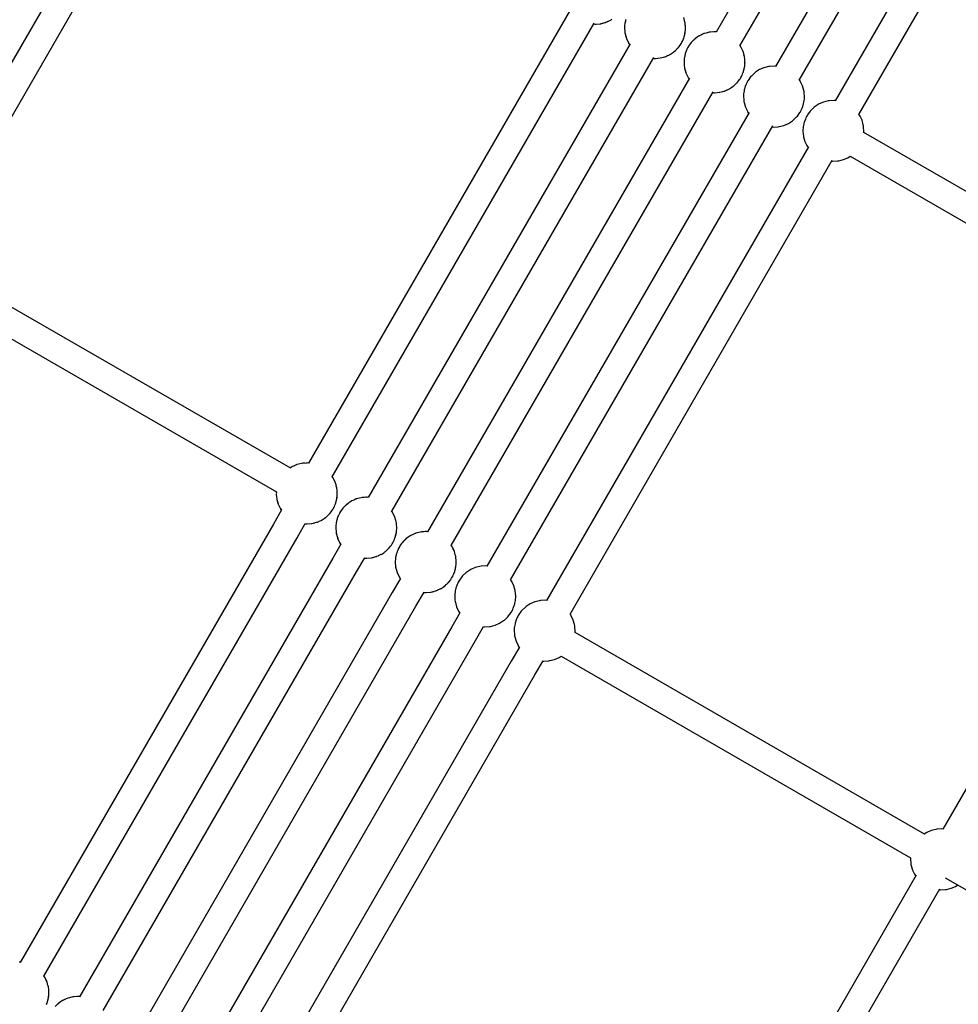
# Model space of a CAD drawing. Units: millimetres. Extents: x -14358 to 23350, y -22444 to 11221.
# Drawn here: x -3854 to -3238, y -12198 to -11552 of the extents above; entities that cross this region are included whole.
import ezdxf

# ---------------------------------------------------------------- set-up
doc = ezdxf.new("R2010")
doc.units = ezdxf.units.MM
doc.layers.add('PV-4EF237', color=7, linetype='Continuous')
doc.layers.add('STREFA', color=1, linetype='Continuous', lineweight=18)
doc.dimstyles.new('Kopia Kopia ISO-25 moduły', dxfattribs={"dimtxt": 300, "dimasz": 210, "dimexe": 1.25, "dimexo": 0.625, "dimgap": 80, "dimtad": 1, "dimdec": 3, "dimlfac": 0.001, "dimtxsty": 'Standard', "dimblk": 'OBLIQUE', "dimcen": 2.5, "dimse1": 1, "dimse2": 1, "dimadec": 0, "dimazin": 0, "dimtfac": 1, "dimtmove": 0, "dimatfit": 3, "dimfxl": 1, "dimarcsym": 0})

# ---------------------------------------------------------------- blocks, each defined once
blk = doc.blocks.new('*U1')
at = {"layer": 'PV-4EF237'}
for p, q in [((34265.65, 7372.24), (33968.36, 7200.6)), ((33977.34, 7185.09), (34274.6, 7356.71)), ((34728.72, 7189.26), (34491.18, 7052.11)), ((34728.72, 7189.26), (34491.18, 7052.11)), ((34500.14, 7036.59), (34737.68, 7173.74)), ((34500.14, 7036.59), (34737.68, 7173.74)), ((34106.45, 6944.18), (33974.26, 7173.15)), ((33958.71, 7164.08), (34090.87, 6935.17)), ((34751.22, 7150.29), (34513.68, 7013.14)), ((34522.63, 6997.62), (34760.18, 7134.76)), ((34415.99, 7112.63), (34118.54, 6940.9)), ((34415.99, 7112.63), (34118.54, 6940.9)), ((34773.72, 7111.32), (34536.18, 6974.17)), ((34127.5, 6925.37), (34424.95, 7097.11)), ((34127.5, 6925.37), (34424.95, 7097.11)), ((34424.41, 7096.8), (34424.94, 7096.42)), ((34424.43, 7096.81), (34425, 7096.4)), ((34424.94, 7096.42), (34425.17, 7096.3)), ((34425, 7096.4), (34425.67, 7096.01)), ((34425.67, 7096.01), (34428.44, 7094.7)), ((34428.39, 7094.78), (34428.55, 7094.72)), ((34428.44, 7094.7), (34431.4, 7093.91)), ((34428.55, 7094.72), (34430.31, 7094.21)), ((34430.6, 7094.12), (34431.58, 7093.84)), ((34431.4, 7093.91), (34432.07, 7093.74)), ((34431.58, 7093.84), (34431.78, 7093.81)), ((34432.07, 7093.74), (34432.95, 7093.67)), ((34432.95, 7093.67), (34433.36, 7093.64)), ((34433.17, 7093.66), (34434.71, 7093.48)), ((34434.71, 7093.48), (34435.11, 7093.51)), ((34435.08, 7093.51), (34435.53, 7093.48)), ((34435.53, 7093.48), (34436.26, 7093.49)), ((34545.13, 6958.65), (34782.68, 7095.79)), ((34440.23, 7083.92), (34439.61, 7082.5)), ((34440.46, 7084.26), (34440.23, 7083.92)), ((34440.64, 7084.63), (34440.44, 7084.22)), ((34441.01, 7085.26), (34440.64, 7084.63)), ((34441.49, 7085.95), (34441.01, 7085.26)), ((34442.06, 7086.68), (34441.49, 7085.95)), ((34442.38, 7087.14), (34442.04, 7086.64)), ((34443.15, 7087.94), (34442.38, 7087.14)), ((34443.29, 7088.11), (34443.07, 7087.85)), ((34443.66, 7088.5), (34443.29, 7088.11)), ((34444.04, 7088.88), (34443.66, 7088.5)), ((34438.16, 7077.88), (34437.91, 7074.83)), ((34438.94, 7080.84), (34438.16, 7077.88)), ((34438.22, 7077.96), (34438.2, 7077.8)), ((34438.66, 7079.74), (34438.22, 7077.96)), ((34438.97, 7081.03), (34438.73, 7080.04)), ((34439.14, 7081.5), (34438.94, 7080.84)), ((34439.05, 7081.21), (34438.97, 7081.03)), ((34439.51, 7082.31), (34439.14, 7081.5)), ((34439.69, 7082.68), (34439.51, 7082.31)), ((34438.49, 7073.66), (34141.04, 6901.92)), ((34438.49, 7073.66), (34141.04, 6901.92)), ((34437.9, 7074.25), (34437.89, 7073.99)), ((34437.89, 7073.99), (34437.95, 7073.35)), ((34437.91, 7074.83), (34437.9, 7074.06)), ((34437.9, 7074.06), (34437.97, 7073.36)), ((34477.01, 7068.96), (34477.58, 7071.11)), ((34474.24, 7063.04), (34474.72, 7063.74)), ((34474.72, 7063.74), (34475.1, 7064.37)), ((34475.01, 7064.32), (34475.5, 7065.07)), ((34475.1, 7064.37), (34475.28, 7064.74)), ((34475.5, 7065.07), (34476.04, 7066.32)), ((34475.78, 7065.77), (34476.22, 7066.69)), ((34476.22, 7066.69), (34476.6, 7067.49)), ((34476.6, 7067.49), (34476.68, 7067.78)), ((34476.68, 7067.78), (34476.76, 7067.96)), ((34476.76, 7067.96), (34477.01, 7069)), ((34150, 6886.4), (34447.45, 7058.13)), ((34150, 6886.4), (34447.45, 7058.13)), ((34446.91, 7057.82), (34447.44, 7057.45)), ((34446.93, 7057.83), (34447.5, 7057.43)), ((34447.44, 7057.45), (34447.67, 7057.33)), ((34447.5, 7057.43), (34448.17, 7057.04)), ((34467.24, 7056.83), (34467.91, 7057.21)), ((34467.8, 7057.14), (34467.82, 7057.15)), ((34467.82, 7057.15), (34467.87, 7057.18)), ((34467.91, 7057.21), (34468.44, 7057.57)), ((34467.93, 7057.22), (34468.48, 7057.55)), ((34468.44, 7057.57), (34468.75, 7057.79)), ((34468.48, 7057.55), (34469.2, 7058.04)), ((34469.2, 7058.04), (34469.96, 7058.63)), ((34469.96, 7058.63), (34470.3, 7058.91)), ((34470.05, 7058.7), (34470.72, 7059.18)), ((34470.72, 7059.18), (34471.27, 7059.68)), ((34471.27, 7059.68), (34473.36, 7061.85)), ((34471.63, 7060.06), (34471.69, 7060.11)), ((34471.69, 7060.11), (34472.08, 7060.49)), ((34472.08, 7060.49), (34472.44, 7060.88)), ((34472.44, 7060.88), (34472.59, 7061.05)), ((34472.74, 7061.22), (34473, 7061.54)), ((34473, 7061.54), (34473.66, 7062.3)), ((34473.36, 7061.85), (34473.68, 7062.32)), ((34473.66, 7062.3), (34474.24, 7063.04)), ((34473.73, 7062.4), (34473.76, 7062.44)), ((34473.76, 7062.44), (34473.94, 7062.72)), ((34448.17, 7057.04), (34450.94, 7055.73)), ((34450.89, 7055.81), (34451.05, 7055.75)), ((34450.94, 7055.73), (34453.9, 7054.94)), ((34451.05, 7055.75), (34452.81, 7055.24)), ((34453.1, 7055.15), (34454.08, 7054.87)), ((34453.9, 7054.94), (34454.57, 7054.77)), ((34454.08, 7054.87), (34454.28, 7054.84)), ((34454.57, 7054.77), (34455.45, 7054.69)), ((34455.45, 7054.69), (34455.86, 7054.66)), ((34455.67, 7054.69), (34457.21, 7054.51)), ((34457.21, 7054.51), (34457.61, 7054.54)), ((34457.58, 7054.54), (34458.03, 7054.51)), ((34458.03, 7054.51), (34458.76, 7054.52)), ((34458.76, 7054.52), (34459.6, 7054.59)), ((34459.6, 7054.59), (34460.51, 7054.72)), ((34460.47, 7054.71), (34461.07, 7054.76)), ((34461.07, 7054.76), (34462.15, 7055.03)), ((34462.03, 7055), (34462.37, 7055.07)), ((34462.37, 7055.07), (34462.89, 7055.19)), ((34462.89, 7055.19), (34463.41, 7055.33)), ((34463.41, 7055.33), (34463.93, 7055.49)), ((34463.49, 7055.35), (34464, 7055.48)), ((34463.93, 7055.49), (34464.42, 7055.67)), ((34464, 7055.48), (34464.71, 7055.71)), ((34464.42, 7055.67), (34464.63, 7055.75)), ((34464.71, 7055.71), (34465.68, 7056.16)), ((34465.46, 7056.05), (34465.56, 7056.09)), ((34465.56, 7056.09), (34466.45, 7056.46)), ((34466.45, 7056.46), (34467.24, 7056.83)), ((34467.34, 7050.61), (34466.94, 7050.28)), ((34467.52, 7050.84), (34466.97, 7050.35)), ((34467.51, 7050.75), (34467.34, 7050.61)), ((34468.39, 7051.46), (34467.52, 7050.84)), ((34468.28, 7051.39), (34468.19, 7051.32)), ((34469.04, 7051.98), (34468.28, 7051.39)), ((34469.76, 7052.48), (34469.04, 7051.98)), ((34470.42, 7052.87), (34469.76, 7052.48)), ((34470.32, 7052.82), (34470.3, 7052.8)), ((34470.37, 7052.84), (34470.32, 7052.82)), ((34470.99, 7053.15), (34470.42, 7052.87)), ((34470.99, 7053.19), (34470.44, 7052.88)), ((34471.78, 7053.56), (34470.99, 7053.19)), ((34471.34, 7053.31), (34470.99, 7053.15)), ((34472.67, 7053.93), (34471.78, 7053.56)), ((34473.09, 7054.08), (34472.67, 7053.93)), ((34473.53, 7054.31), (34472.78, 7053.97)), ((34474.23, 7054.54), (34473.53, 7054.31)), ((34477.16, 7055.26), (34474.23, 7054.54)), ((34474.82, 7054.69), (34474.75, 7054.67)), ((34475.35, 7054.83), (34474.82, 7054.69)), ((34475.87, 7054.95), (34475.35, 7054.83)), ((34476.08, 7055), (34475.87, 7054.95)), ((34476.71, 7055.12), (34476.31, 7055.04)), ((34477.7, 7055.3), (34476.71, 7055.12)), ((34477.73, 7055.31), (34477.16, 7055.26)), ((34478.63, 7055.43), (34477.7, 7055.3)), ((34477.87, 7055.32), (34477.82, 7055.31)), ((34478.2, 7055.34), (34477.87, 7055.32)), ((34479.48, 7055.51), (34478.63, 7055.43)), ((34480.21, 7055.52), (34479.48, 7055.51)), ((34481.02, 7055.51), (34480.12, 7055.45)), ((34480.62, 7055.49), (34480.21, 7055.52)), ((34482.37, 7055.36), (34481.02, 7055.51)), ((34482.78, 7055.33), (34481.77, 7055.4)), ((34483.67, 7055.25), (34482.78, 7055.33)), ((34483.96, 7055.18), (34483.67, 7055.25)), ((34484.16, 7055.16), (34483.96, 7055.18)), ((34485.18, 7054.86), (34484.16, 7055.16)), ((34487.29, 7054.29), (34485.14, 7054.87)), ((34490.06, 7052.98), (34487.29, 7054.29)), ((34487.91, 7053.99), (34487.65, 7054.09)), ((34489.21, 7053.35), (34487.91, 7053.99)), ((34490.56, 7052.69), (34490.06, 7052.98)), ((34490.8, 7052.58), (34490.33, 7052.81)), ((34491.32, 7052.2), (34490.8, 7052.58)), ((34462.73, 7044.95), (34462.11, 7043.53)), ((34462.96, 7045.29), (34462.73, 7044.95)), ((34463.14, 7045.66), (34462.94, 7045.25)), ((34463.51, 7046.29), (34463.14, 7045.66)), ((34463.99, 7046.98), (34463.51, 7046.29)), ((34464.56, 7047.7), (34463.99, 7046.98)), ((34464.88, 7048.17), (34464.54, 7047.67)), ((34465.65, 7048.97), (34464.88, 7048.17)), ((34465.79, 7049.14), (34465.57, 7048.88)), ((34466.16, 7049.53), (34465.79, 7049.14)), ((34466.54, 7049.91), (34466.16, 7049.53)), ((34466.94, 7050.28), (34466.54, 7049.91)), ((34466.97, 7050.35), (34466.6, 7049.96)), ((34460.66, 7038.91), (34460.41, 7035.86)), ((34461.44, 7041.87), (34460.66, 7038.91)), ((34460.72, 7038.99), (34460.7, 7038.83)), ((34461.16, 7040.77), (34460.72, 7038.99)), ((34461.47, 7042.06), (34461.23, 7041.07)), ((34461.64, 7042.53), (34461.44, 7041.87)), ((34461.55, 7042.24), (34461.47, 7042.06)), ((34462.01, 7043.33), (34461.64, 7042.53)), ((34462.19, 7043.71), (34462.01, 7043.33)), ((34460.99, 7034.69), (34163.54, 6862.95)), ((34460.99, 7034.69), (34163.54, 6862.95)), ((34460.4, 7035.28), (34460.39, 7035.02)), ((34460.39, 7035.02), (34460.45, 7034.38)), ((34460.41, 7035.86), (34460.4, 7035.09)), ((34460.4, 7035.09), (34460.47, 7034.39)), ((34499.51, 7029.99), (34500.08, 7032.14)), ((34500.08, 7032.14), (34500.33, 7035.19)), ((34500.09, 7032.55), (34500.13, 7032.82)), ((34500.13, 7032.82), (34500.23, 7034.27)), ((34500.35, 7036.03), (34500.28, 7036.68)), ((34500.31, 7035.51), (34500.35, 7036.03)), ((34500.33, 7035.19), (34500.33, 7035.77)), ((34497.22, 7024.76), (34497.6, 7025.39)), ((34497.51, 7025.35), (34498, 7026.1)), ((34497.6, 7025.39), (34497.78, 7025.77)), ((34498, 7026.1), (34498.54, 7027.34)), ((34498.28, 7026.8), (34498.72, 7027.72)), ((34498.72, 7027.72), (34499.1, 7028.52)), ((34499.1, 7028.52), (34499.18, 7028.81)), ((34499.18, 7028.81), (34499.26, 7028.99)), ((34499.26, 7028.99), (34499.51, 7030.02)), ((34172.5, 6847.43), (34469.95, 7019.16)), ((34172.5, 6847.43), (34469.95, 7019.16)), ((34469.41, 7018.85), (34469.94, 7018.47)), ((34469.43, 7018.86), (34470, 7018.46)), ((34469.94, 7018.47), (34470.17, 7018.36)), ((34470, 7018.46), (34470.67, 7018.07)), ((34490.41, 7018.24), (34490.94, 7018.6)), ((34490.43, 7018.25), (34490.98, 7018.58)), ((34490.94, 7018.6), (34491.25, 7018.82)), ((34490.98, 7018.58), (34491.7, 7019.07)), ((34491.7, 7019.07), (34492.46, 7019.66)), ((34492.46, 7019.66), (34492.8, 7019.94)), ((34492.55, 7019.73), (34493.22, 7020.21)), ((34493.22, 7020.21), (34493.77, 7020.71)), ((34493.77, 7020.71), (34495.86, 7022.88)), ((34494.13, 7021.09), (34494.19, 7021.14)), ((34494.19, 7021.14), (34494.58, 7021.52)), ((34494.58, 7021.52), (34494.94, 7021.91)), ((34494.94, 7021.91), (34495.09, 7022.08)), ((34495.24, 7022.25), (34495.5, 7022.56)), ((34495.5, 7022.56), (34496.16, 7023.33)), ((34495.86, 7022.88), (34496.18, 7023.35)), ((34496.16, 7023.33), (34496.74, 7024.07)), ((34496.23, 7023.43), (34496.26, 7023.46)), ((34496.26, 7023.46), (34496.44, 7023.75)), ((34496.74, 7024.07), (34497.22, 7024.76)), ((34470.67, 7018.07), (34473.44, 7016.76)), ((34473.39, 7016.84), (34473.55, 7016.78)), ((34473.44, 7016.76), (34476.4, 7015.96)), ((34473.55, 7016.78), (34475.31, 7016.27)), ((34475.6, 7016.18), (34476.58, 7015.89)), ((34476.4, 7015.96), (34477.07, 7015.8)), ((34476.58, 7015.89), (34476.78, 7015.87)), ((34477.07, 7015.8), (34477.95, 7015.72)), ((34477.95, 7015.72), (34478.36, 7015.69)), ((34478.17, 7015.72), (34479.71, 7015.54)), ((34479.71, 7015.54), (34480.11, 7015.57)), ((34480.08, 7015.57), (34480.53, 7015.54)), ((34480.53, 7015.54), (34481.26, 7015.55)), ((34481.26, 7015.55), (34482.1, 7015.62)), ((34482.1, 7015.62), (34483.01, 7015.75)), ((34482.97, 7015.74), (34483.57, 7015.79)), ((34483.57, 7015.79), (34484.65, 7016.06)), ((34484.53, 7016.03), (34484.87, 7016.1)), ((34484.87, 7016.1), (34485.39, 7016.22)), ((34485.39, 7016.22), (34485.91, 7016.36)), ((34485.91, 7016.36), (34486.43, 7016.52)), ((34485.99, 7016.38), (34486.5, 7016.51)), ((34486.43, 7016.52), (34486.92, 7016.7)), ((34486.5, 7016.51), (34487.21, 7016.74)), ((34486.92, 7016.7), (34487.13, 7016.78)), ((34487.21, 7016.74), (34488.18, 7017.19)), ((34487.96, 7017.08), (34488.06, 7017.12)), ((34488.06, 7017.12), (34488.95, 7017.49)), ((34488.95, 7017.49), (34489.74, 7017.86)), ((34489.74, 7017.86), (34490.41, 7018.24)), ((34490.78, 7012.42), (34489.84, 7011.64)), ((34490.3, 7018.17), (34490.32, 7018.18)), ((34490.32, 7018.18), (34490.37, 7018.21)), ((34491.54, 7013.01), (34490.78, 7012.42)), ((34492.26, 7013.5), (34491.54, 7013.01)), ((34492.92, 7013.9), (34492.26, 7013.5)), ((34493.49, 7014.18), (34492.92, 7013.9)), ((34496.03, 7015.34), (34493.49, 7014.18)), ((34496.73, 7015.57), (34496.03, 7015.34)), ((34499.66, 7016.29), (34496.73, 7015.57)), ((34500.37, 7016.35), (34499.66, 7016.29)), ((34503.52, 7016.54), (34500.37, 7016.35)), ((34506.66, 7016.19), (34503.52, 7016.54)), ((34509.69, 7015.3), (34506.66, 7016.19)), ((34510.41, 7015.02), (34509.69, 7015.3)), ((34513.3, 7013.61), (34510.41, 7015.02)), ((34513.82, 7013.23), (34513.3, 7013.61)), ((34485.64, 7006.69), (34484.51, 7004.36)), ((34486.01, 7007.32), (34485.64, 7006.69)), ((34486.49, 7008.01), (34486.01, 7007.32)), ((34487.07, 7008.75), (34486.49, 7008.01)), ((34487.73, 7009.52), (34487.07, 7008.75)), ((34488.29, 7010.17), (34487.73, 7009.52)), ((34488.66, 7010.56), (34488.29, 7010.17)), ((34489.04, 7010.94), (34488.66, 7010.56)), ((34489.44, 7011.3), (34489.04, 7010.94)), ((34489.84, 7011.64), (34489.44, 7011.3)), ((34483.16, 6999.94), (34482.91, 6996.89)), ((34483.94, 7002.9), (34483.16, 6999.94)), ((34484.14, 7003.56), (34483.94, 7002.9)), ((34484.51, 7004.36), (34484.14, 7003.56)), ((34483.49, 6995.71), (34186.04, 6823.98)), ((34482.91, 6996.89), (34482.9, 6996.12)), ((34482.9, 6996.12), (34482.97, 6995.41)), ((34521.79, 6990.21), (34522.58, 6993.17)), ((34522.58, 6993.17), (34522.83, 6996.22)), ((34522.83, 6996.99), (34522.77, 6997.7)), ((34522.83, 6996.22), (34522.83, 6996.99)), ((34519.72, 6985.79), (34520.1, 6986.42)), ((34520.1, 6986.42), (34521.22, 6988.75)), ((34521.22, 6988.75), (34521.6, 6989.55)), ((34521.6, 6989.55), (34521.79, 6990.21)), ((34194.96, 6808.44), (34492.53, 6980.24)), ((34491.91, 6979.88), (34492.44, 6979.5)), ((34512.82, 6979.21), (34513.48, 6979.6)), ((34513.48, 6979.6), (34514.2, 6980.1)), ((34514.2, 6980.1), (34514.96, 6980.69)), ((34514.96, 6980.69), (34515.9, 6981.47)), ((34515.9, 6981.47), (34516.3, 6981.8)), ((34516.3, 6981.8), (34516.69, 6982.17)), ((34516.69, 6982.17), (34517.08, 6982.55)), ((34517.08, 6982.55), (34517.44, 6982.94)), ((34517.44, 6982.94), (34518, 6983.59)), ((34518, 6983.59), (34518.66, 6984.36)), ((34518.66, 6984.36), (34519.24, 6985.1)), ((34519.24, 6985.1), (34519.72, 6985.79)), ((34492.44, 6979.5), (34495.33, 6978.09)), ((34495.33, 6978.09), (34496.05, 6977.81)), ((34496.05, 6977.81), (34499.08, 6976.92)), ((34499.08, 6976.92), (34502.21, 6976.57)), ((34502.21, 6976.57), (34505.37, 6976.76)), ((34505.37, 6976.76), (34506.07, 6976.82)), ((34506.07, 6976.82), (34509, 6977.54)), ((34509, 6977.54), (34509.71, 6977.77)), ((34509.71, 6977.77), (34512.24, 6978.93)), ((34512.24, 6978.93), (34512.82, 6979.21)), ((34513.28, 6973.45), (34512.34, 6972.67)), ((34514.04, 6974.04), (34513.28, 6973.45)), ((34514.76, 6974.53), (34514.04, 6974.04)), ((34515.42, 6974.93), (34514.76, 6974.53)), ((34515.99, 6975.2), (34515.42, 6974.93)), ((34518.53, 6976.37), (34515.99, 6975.2)), ((34519.23, 6976.6), (34518.53, 6976.37)), ((34522.16, 6977.32), (34519.23, 6976.6)), ((34522.87, 6977.37), (34522.16, 6977.32)), ((34526.02, 6977.57), (34522.87, 6977.37)), ((34529.16, 6977.21), (34526.02, 6977.57)), ((34532.19, 6976.33), (34529.16, 6977.21)), ((34532.91, 6976.05), (34532.19, 6976.33)), ((34535.8, 6974.64), (34532.91, 6976.05)), ((34536.32, 6974.26), (34535.8, 6974.64)), ((34508.14, 6967.72), (34507.01, 6965.39)), ((34508.51, 6968.34), (34508.14, 6967.72)), ((34508.99, 6969.04), (34508.51, 6968.34)), ((34509.57, 6969.78), (34508.99, 6969.04)), ((34510.23, 6970.54), (34509.57, 6969.78)), ((34510.79, 6971.2), (34510.23, 6970.54)), ((34511.16, 6971.59), (34510.79, 6971.2)), ((34511.54, 6971.97), (34511.16, 6971.59)), ((34511.94, 6972.33), (34511.54, 6971.97)), ((34512.34, 6972.67), (34511.94, 6972.33)), ((34505.66, 6960.97), (34505.41, 6957.92)), ((34506.44, 6963.93), (34505.66, 6960.97)), ((34506.64, 6964.59), (34506.44, 6963.93)), ((34507.01, 6965.39), (34506.64, 6964.59)), ((34505.99, 6956.74), (34208.54, 6785.01)), ((34505.41, 6957.92), (34505.4, 6957.14)), ((34505.4, 6957.14), (34505.47, 6956.44)), ((34544.29, 6951.24), (34545.08, 6954.2)), ((34545.08, 6954.2), (34545.33, 6957.25)), ((34545.33, 6958.02), (34545.27, 6958.72)), ((34545.33, 6957.25), (34545.33, 6958.02)), ((34542.22, 6946.82), (34542.6, 6947.45)), ((34542.6, 6947.45), (34543.72, 6949.77)), ((34543.72, 6949.77), (34544.1, 6950.58)), ((34544.1, 6950.58), (34544.29, 6951.24)), ((34106.69, 6944.2), (34106.32, 6944.17)), ((34107.43, 6944.21), (34106.69, 6944.2)), ((34108.24, 6944.21), (34107.34, 6944.15)), ((34107.84, 6944.18), (34107.43, 6944.21)), ((34109.59, 6944.06), (34108.24, 6944.21)), ((34110, 6944.03), (34108.99, 6944.1)), ((34110.88, 6943.95), (34110, 6944.03)), ((34111.18, 6943.88), (34110.88, 6943.95)), ((34111.37, 6943.85), (34111.17, 6943.88)), ((34112.4, 6943.56), (34111.37, 6943.85)), ((34114.51, 6942.99), (34112.36, 6943.57)), ((34117.28, 6941.68), (34114.51, 6942.99)), ((34115.12, 6942.69), (34114.87, 6942.79)), ((34116.43, 6942.05), (34115.12, 6942.69)), ((34117.78, 6941.39), (34117.28, 6941.68)), ((34118.01, 6941.27), (34117.54, 6941.5)), ((34118.67, 6940.8), (34118.01, 6941.27)), ((34217.46, 6769.46), (34515.03, 6941.27)), ((34514.41, 6940.91), (34514.94, 6940.53)), ((34542.01, 6946.52), (34542.22, 6946.82)), ((34674.28, 6717.65), (34542.09, 6946.62)), ((34090.73, 6934.98), (34090.35, 6934.35)), ((34090.87, 6935.18), (34090.73, 6934.98)), ((34514.94, 6940.53), (34517.83, 6939.12)), ((34517.83, 6939.12), (34518.55, 6938.84)), ((34518.55, 6938.84), (34521.58, 6937.95)), ((34521.58, 6937.95), (34524.71, 6937.6)), ((34524.71, 6937.6), (34526.45, 6937.71)), ((34526.45, 6937.71), (34658.66, 6708.72)), ((34088.66, 6930.57), (34087.87, 6927.61)), ((34088.38, 6929.47), (34087.94, 6927.69)), ((34088.69, 6930.76), (34088.45, 6929.76)), ((34088.85, 6931.23), (34088.66, 6930.57)), ((34088.77, 6930.94), (34088.69, 6930.76)), ((34089.23, 6932.03), (34088.85, 6931.23)), ((34089.41, 6932.4), (34089.23, 6932.03)), ((34089.95, 6933.65), (34089.33, 6932.23)), ((34090.17, 6933.98), (34089.95, 6933.65)), ((34090.35, 6934.35), (34090.16, 6933.95)), ((34087.83, 6923.17), (34078.59, 6917.83)), ((34087.83, 6923.17), (34078.59, 6917.83)), ((34087.62, 6923.98), (34087.6, 6923.72)), ((34087.6, 6923.72), (34087.67, 6923.07)), ((34087.87, 6927.61), (34087.62, 6924.56)), ((34087.62, 6924.56), (34087.62, 6923.78)), ((34087.62, 6923.78), (34087.69, 6923.08)), ((34087.94, 6927.69), (34087.92, 6927.53)), ((34127.3, 6920.84), (34127.55, 6923.89)), ((34127.31, 6921.25), (34127.35, 6921.52)), ((34127.35, 6921.52), (34127.45, 6922.97)), ((34127.57, 6924.73), (34127.48, 6925.54)), ((34127.53, 6924.21), (34127.57, 6924.73)), ((34127.55, 6923.89), (34127.55, 6924.47)), ((34078.59, 6917.83), (33791.13, 6751.86)), ((34078.59, 6917.83), (33791.13, 6751.86)), ((34125.22, 6914.8), (34125.76, 6916.04)), ((34125.5, 6915.5), (34125.94, 6916.41)), ((34125.94, 6916.41), (34126.32, 6917.22)), ((34126.32, 6917.22), (34126.4, 6917.51)), ((34126.4, 6917.5), (34126.48, 6917.69)), ((34126.48, 6917.69), (34126.73, 6918.72)), ((34126.72, 6918.68), (34127.3, 6920.84)), ((34119.68, 6908.36), (34120.01, 6908.64)), ((34119.76, 6908.43), (34120.44, 6908.91)), ((34120.44, 6908.91), (34120.99, 6909.4)), ((34120.99, 6909.4), (34123.07, 6911.58)), ((34121.35, 6909.78), (34121.41, 6909.84)), ((34121.41, 6909.84), (34121.8, 6910.22)), ((34121.8, 6910.22), (34122.16, 6910.61)), ((34122.16, 6910.61), (34122.3, 6910.78)), ((34122.45, 6910.95), (34122.72, 6911.26)), ((34122.72, 6911.26), (34123.38, 6912.03)), ((34123.07, 6911.58), (34123.39, 6912.04)), ((34123.38, 6912.03), (34123.96, 6912.77)), ((34123.45, 6912.12), (34123.47, 6912.16)), ((34123.47, 6912.16), (34123.66, 6912.44)), ((34123.96, 6912.77), (34124.44, 6913.46)), ((34124.44, 6913.46), (34124.82, 6914.09)), ((34124.72, 6914.05), (34125.22, 6914.8)), ((34124.82, 6914.09), (34125, 6914.46)), ((33800.09, 6736.34), (34087.55, 6902.31)), ((33800.09, 6736.34), (34087.55, 6902.31)), ((34087.55, 6902.31), (34096.79, 6907.64)), ((34087.55, 6902.31), (34096.79, 6907.64)), ((34096.63, 6907.55), (34097.16, 6907.17)), ((34096.65, 6907.56), (34097.22, 6907.15)), ((34097.16, 6907.17), (34097.39, 6907.06)), ((34097.22, 6907.15), (34097.89, 6906.77)), ((34097.89, 6906.77), (34100.66, 6905.46)), ((34100.61, 6905.54), (34100.76, 6905.48)), ((34100.66, 6905.46), (34103.62, 6904.66)), ((34100.76, 6905.48), (34102.52, 6904.96)), ((34102.81, 6904.88), (34103.8, 6904.59)), ((34103.62, 6904.66), (34104.29, 6904.5)), ((34103.8, 6904.59), (34104, 6904.57)), ((34104.29, 6904.5), (34105.17, 6904.42)), ((34105.17, 6904.42), (34105.58, 6904.39)), ((34105.39, 6904.41), (34106.93, 6904.24)), ((34106.93, 6904.24), (34107.33, 6904.26)), ((34107.29, 6904.27), (34107.74, 6904.23)), ((34107.74, 6904.23), (34108.48, 6904.24)), ((34108.48, 6904.24), (34109.32, 6904.31)), ((34109.32, 6904.31), (34110.23, 6904.44)), ((34110.19, 6904.44), (34110.79, 6904.49)), ((34110.79, 6904.49), (34111.87, 6904.75)), ((34111.75, 6904.73), (34112.09, 6904.79)), ((34112.09, 6904.79), (34112.61, 6904.91)), ((34112.61, 6904.91), (34113.13, 6905.06)), ((34113.13, 6905.06), (34113.65, 6905.22)), ((34113.21, 6905.08), (34113.72, 6905.21)), ((34113.65, 6905.22), (34114.13, 6905.4)), ((34113.72, 6905.21), (34114.43, 6905.44)), ((34114.13, 6905.4), (34114.35, 6905.47)), ((34114.43, 6905.44), (34115.4, 6905.88)), ((34115.17, 6905.78), (34115.28, 6905.82)), ((34115.28, 6905.82), (34116.17, 6906.19)), ((34116.17, 6906.19), (34116.96, 6906.56)), ((34116.96, 6906.56), (34117.63, 6906.93)), ((34117.51, 6906.87), (34117.54, 6906.88)), ((34117.54, 6906.88), (34117.58, 6906.91)), ((34117.63, 6906.93), (34118.16, 6907.29)), ((34117.65, 6906.95), (34118.2, 6907.27)), ((34118.16, 6907.29), (34118.47, 6907.52)), ((34118.2, 6907.27), (34118.91, 6907.77)), ((34119.48, 6902.2), (34118.76, 6901.71)), ((34118.91, 6907.77), (34119.68, 6908.36)), ((34120.13, 6902.6), (34119.48, 6902.2)), ((34120.04, 6902.54), (34120.02, 6902.53)), ((34120.09, 6902.57), (34120.04, 6902.54)), ((34120.71, 6902.87), (34120.13, 6902.6)), ((34120.71, 6902.92), (34120.16, 6902.61)), ((34121.5, 6903.29), (34120.71, 6902.92)), ((34121.06, 6903.03), (34120.71, 6902.87)), ((34122.39, 6903.66), (34121.5, 6903.29)), ((34122.8, 6903.81), (34122.39, 6903.66)), ((34123.25, 6904.04), (34122.5, 6903.7)), ((34123.95, 6904.27), (34123.25, 6904.04)), ((34126.88, 6904.99), (34123.95, 6904.27)), ((34124.54, 6904.42), (34124.47, 6904.39)), ((34125.06, 6904.56), (34124.54, 6904.42)), ((34125.58, 6904.68), (34125.06, 6904.56)), ((34125.8, 6904.72), (34125.58, 6904.68)), ((34126.43, 6904.84), (34126.02, 6904.76)), ((34127.42, 6905.03), (34126.43, 6904.84)), ((34127.44, 6905.03), (34126.88, 6904.99)), ((34128.35, 6905.16), (34127.42, 6905.03)), ((34127.58, 6905.04), (34127.54, 6905.04)), ((34127.92, 6905.06), (34127.58, 6905.04)), ((34129.19, 6905.23), (34128.35, 6905.16)), ((34129.93, 6905.24), (34129.19, 6905.23)), ((34130.74, 6905.24), (34129.84, 6905.18)), ((34130.34, 6905.21), (34129.93, 6905.24)), ((34132.09, 6905.08), (34130.74, 6905.24)), ((34132.5, 6905.05), (34131.49, 6905.13)), ((34133.38, 6904.98), (34132.5, 6905.05)), ((34133.68, 6904.91), (34133.38, 6904.98)), ((34133.87, 6904.88), (34133.67, 6904.91)), ((34134.9, 6904.58), (34133.87, 6904.88)), ((34137.01, 6904.02), (34134.86, 6904.6)), ((34139.78, 6902.71), (34137.01, 6904.02)), ((34137.62, 6903.72), (34137.37, 6903.82)), ((34138.93, 6903.08), (34137.62, 6903.72)), ((34140.28, 6902.42), (34139.78, 6902.71)), ((34140.51, 6902.3), (34140.04, 6902.53)), ((34141.17, 6901.83), (34140.51, 6902.3)), ((34113.23, 6896.01), (34112.85, 6895.38)), ((34113.71, 6896.71), (34113.23, 6896.01)), ((34114.28, 6897.43), (34113.71, 6896.71)), ((34114.6, 6897.9), (34114.25, 6897.4)), ((34115.37, 6898.7), (34114.6, 6897.9)), ((34115.51, 6898.86), (34115.29, 6898.61)), ((34115.87, 6899.26), (34115.51, 6898.86)), ((34116.26, 6899.64), (34115.87, 6899.26)), ((34116.66, 6900), (34116.26, 6899.64)), ((34116.68, 6900.07), (34116.32, 6899.69)), ((34117.05, 6900.34), (34116.66, 6900)), ((34117.24, 6900.57), (34116.68, 6900.07)), ((34117.23, 6900.48), (34117.05, 6900.34)), ((34118.11, 6901.19), (34117.24, 6900.57)), ((34118, 6901.12), (34117.91, 6901.04)), ((34118.76, 6901.71), (34118, 6901.12)), ((34111.16, 6891.6), (34110.37, 6888.64)), ((34110.88, 6890.5), (34110.44, 6888.72)), ((34111.19, 6891.79), (34110.95, 6890.79)), ((34111.35, 6892.26), (34111.16, 6891.6)), ((34111.27, 6891.97), (34111.19, 6891.79)), ((34111.73, 6893.06), (34111.35, 6892.26)), ((34111.91, 6893.43), (34111.73, 6893.06)), ((34112.45, 6894.68), (34111.83, 6893.26)), ((34112.67, 6895.01), (34112.45, 6894.68)), ((34112.85, 6895.38), (34112.66, 6894.98)), ((34110.33, 6884.19), (34101.09, 6878.86)), ((34110.33, 6884.19), (34101.09, 6878.86)), ((34110.12, 6885.01), (34110.1, 6884.75)), ((34110.1, 6884.75), (34110.17, 6884.1)), ((34110.37, 6888.64), (34110.12, 6885.58)), ((34110.12, 6885.58), (34110.12, 6884.81)), ((34110.12, 6884.81), (34110.19, 6884.11)), ((34110.44, 6888.72), (34110.42, 6888.56)), ((34149.8, 6881.87), (34150.05, 6884.92)), ((34149.85, 6882.55), (34149.95, 6883.99)), ((34150.07, 6885.76), (34149.98, 6886.57)), ((34150.03, 6885.24), (34150.07, 6885.76)), ((34150.05, 6884.92), (34150.05, 6885.5)), ((34101.09, 6878.86), (33813.63, 6712.89)), ((34101.09, 6878.86), (33813.63, 6712.89)), ((34147.72, 6875.83), (34148.26, 6877.07)), ((34148, 6876.53), (34148.44, 6877.44)), ((34148.44, 6877.44), (34148.82, 6878.25)), ((34148.82, 6878.25), (34148.9, 6878.53)), ((34148.9, 6878.53), (34148.98, 6878.72)), ((34148.98, 6878.72), (34149.23, 6879.75)), ((34149.22, 6879.71), (34149.8, 6881.87)), ((34149.81, 6882.28), (34149.85, 6882.55)), ((34142.26, 6869.46), (34142.94, 6869.93)), ((34142.94, 6869.93), (34143.49, 6870.43)), ((34143.49, 6870.43), (34145.57, 6872.61)), ((34143.85, 6870.81), (34143.91, 6870.87)), ((34143.91, 6870.87), (34144.3, 6871.25)), ((34144.3, 6871.25), (34144.66, 6871.64)), ((34144.66, 6871.64), (34144.8, 6871.8)), ((34144.95, 6871.98), (34145.22, 6872.29)), ((34145.22, 6872.29), (34145.88, 6873.06)), ((34145.57, 6872.61), (34145.89, 6873.07)), ((34145.88, 6873.06), (34146.46, 6873.8)), ((34145.95, 6873.15), (34145.97, 6873.19)), ((34145.97, 6873.19), (34146.16, 6873.47)), ((34146.46, 6873.8), (34146.94, 6874.49)), ((34146.94, 6874.49), (34147.32, 6875.12)), ((34147.22, 6875.08), (34147.72, 6875.83)), ((34147.32, 6875.12), (34147.5, 6875.49)), ((34110.05, 6863.33), (34119.29, 6868.67)), ((34110.05, 6863.33), (34119.29, 6868.67)), ((34119.13, 6868.58), (34119.66, 6868.2)), ((34119.15, 6868.59), (34119.72, 6868.18)), ((34119.66, 6868.2), (34119.89, 6868.09)), ((34119.72, 6868.18), (34120.39, 6867.8)), ((34120.39, 6867.8), (34123.16, 6866.49)), ((34123.11, 6866.57), (34123.26, 6866.51)), ((34123.16, 6866.49), (34126.12, 6865.69)), ((34123.26, 6866.51), (34125.02, 6865.99)), ((34125.31, 6865.91), (34126.3, 6865.62)), ((34126.12, 6865.69), (34126.79, 6865.53)), ((34126.3, 6865.62), (34126.5, 6865.6)), ((34126.79, 6865.53), (34127.67, 6865.45)), ((34127.67, 6865.45), (34128.08, 6865.42)), ((34127.89, 6865.44), (34129.43, 6865.27)), ((34129.43, 6865.27), (34129.83, 6865.29)), ((34129.79, 6865.3), (34130.24, 6865.26)), ((34130.24, 6865.26), (34130.98, 6865.27)), ((34130.98, 6865.27), (34131.82, 6865.34)), ((34131.82, 6865.34), (34132.73, 6865.47)), ((34132.69, 6865.47), (34133.29, 6865.52)), ((34133.29, 6865.52), (34134.37, 6865.78)), ((34134.25, 6865.76), (34134.59, 6865.82)), ((34134.59, 6865.82), (34135.11, 6865.94)), ((34135.11, 6865.94), (34135.63, 6866.09)), ((34135.63, 6866.09), (34136.15, 6866.25)), ((34135.71, 6866.11), (34136.22, 6866.24)), ((34136.15, 6866.25), (34136.63, 6866.42)), ((34136.22, 6866.24), (34136.93, 6866.46)), ((34136.63, 6866.42), (34136.85, 6866.5)), ((34136.93, 6866.46), (34137.9, 6866.91)), ((34137.67, 6866.81), (34137.78, 6866.85)), ((34137.78, 6866.85), (34138.67, 6867.21)), ((34138.67, 6867.21), (34139.46, 6867.59)), ((34139.46, 6867.59), (34140.13, 6867.96)), ((34140.01, 6867.9), (34140.04, 6867.91)), ((34140.04, 6867.91), (34140.08, 6867.94)), ((34140.13, 6867.96), (34140.66, 6868.32)), ((34140.15, 6867.98), (34140.7, 6868.3)), ((34140.66, 6868.32), (34140.97, 6868.54)), ((34140.7, 6868.3), (34141.41, 6868.8)), ((34141.41, 6868.8), (34142.18, 6869.39)), ((34142.63, 6863.62), (34141.98, 6863.23)), ((34142.18, 6869.39), (34142.51, 6869.67)), ((34142.54, 6863.57), (34142.52, 6863.56)), ((34142.59, 6863.6), (34142.54, 6863.57)), ((34143.21, 6863.9), (34142.63, 6863.62)), ((34143.21, 6863.94), (34142.66, 6863.64)), ((34144, 6864.32), (34143.21, 6863.94)), ((34143.56, 6864.06), (34143.21, 6863.9)), ((34144.89, 6864.68), (34144, 6864.32)), ((34145.3, 6864.84), (34144.89, 6864.68)), ((34145.75, 6865.07), (34145, 6864.72)), ((34146.45, 6865.3), (34145.75, 6865.07)), ((34149.38, 6866.02), (34146.45, 6865.3)), ((34147.04, 6865.45), (34146.97, 6865.42)), ((34147.56, 6865.59), (34147.04, 6865.45)), ((34148.08, 6865.71), (34147.56, 6865.59)), ((34148.3, 6865.75), (34148.08, 6865.71)), ((34148.93, 6865.87), (34148.52, 6865.79)), ((34149.92, 6866.06), (34148.93, 6865.87)), ((34149.94, 6866.06), (34149.38, 6866.02)), ((34150.85, 6866.19), (34149.92, 6866.06)), ((34150.08, 6866.07), (34150.04, 6866.07)), ((34150.42, 6866.09), (34150.08, 6866.07)), ((34151.69, 6866.26), (34150.85, 6866.19)), ((34152.43, 6866.27), (34151.69, 6866.26)), ((34153.24, 6866.26), (34152.34, 6866.21)), ((34152.84, 6866.24), (34152.43, 6866.27)), ((34154.59, 6866.11), (34153.24, 6866.26)), ((34155, 6866.08), (34153.99, 6866.16)), ((34155.88, 6866.01), (34155, 6866.08)), ((34156.18, 6865.93), (34155.88, 6866.01)), ((34156.37, 6865.91), (34156.17, 6865.93)), ((34157.4, 6865.61), (34156.37, 6865.91)), ((34159.51, 6865.04), (34157.36, 6865.62)), ((34162.28, 6863.73), (34159.51, 6865.04)), ((34160.12, 6864.75), (34159.87, 6864.85)), ((34161.43, 6864.11), (34160.12, 6864.75)), ((34162.78, 6863.45), (34162.28, 6863.73)), ((34163.01, 6863.33), (34162.54, 6863.56)), ((33822.59, 6697.37), (34110.05, 6863.33)), ((33822.59, 6697.37), (34110.05, 6863.33)), ((34135.73, 6857.04), (34135.35, 6856.41)), ((34136.21, 6857.74), (34135.73, 6857.04)), ((34136.78, 6858.46), (34136.21, 6857.74)), ((34137.1, 6858.93), (34136.75, 6858.43)), ((34137.87, 6859.73), (34137.1, 6858.93)), ((34138.01, 6859.89), (34137.79, 6859.64)), ((34138.37, 6860.28), (34138.01, 6859.89)), ((34138.76, 6860.67), (34138.37, 6860.28)), ((34139.16, 6861.03), (34138.76, 6860.67)), ((34139.18, 6861.1), (34138.82, 6860.72)), ((34139.55, 6861.37), (34139.16, 6861.03)), ((34139.74, 6861.6), (34139.18, 6861.1)), ((34139.73, 6861.51), (34139.55, 6861.37)), ((34140.61, 6862.22), (34139.74, 6861.6)), ((34140.5, 6862.15), (34140.41, 6862.07)), ((34141.26, 6862.73), (34140.5, 6862.15)), ((34141.98, 6863.23), (34141.26, 6862.73)), ((34163.67, 6862.85), (34163.01, 6863.33)), ((34133.66, 6852.63), (34132.87, 6849.67)), ((34133.38, 6851.53), (34132.94, 6849.74)), ((34133.69, 6852.81), (34133.45, 6851.82)), ((34133.85, 6853.29), (34133.66, 6852.63)), ((34133.77, 6853), (34133.69, 6852.81)), ((34134.23, 6854.09), (34133.85, 6853.29)), ((34134.41, 6854.46), (34134.23, 6854.09)), ((34134.95, 6855.71), (34134.33, 6854.29)), ((34135.17, 6856.04), (34134.95, 6855.71)), ((34135.35, 6856.41), (34135.16, 6856.01)), ((34132.83, 6845.22), (34123.59, 6839.89)), ((34132.83, 6845.22), (34123.59, 6839.89)), ((34132.62, 6846.04), (34132.6, 6845.78)), ((34132.6, 6845.78), (34132.67, 6845.13)), ((34132.87, 6849.67), (34132.62, 6846.61)), ((34132.62, 6846.61), (34132.62, 6845.84)), ((34132.62, 6845.84), (34132.69, 6845.14)), ((34132.94, 6849.74), (34132.92, 6849.58)), ((34172.3, 6842.89), (34172.55, 6845.95)), ((34172.35, 6843.58), (34172.45, 6845.02)), ((34172.57, 6846.79), (34172.48, 6847.6)), ((34172.53, 6846.26), (34172.57, 6846.79)), ((34172.55, 6845.95), (34172.55, 6846.53)), ((34123.59, 6839.89), (33836.13, 6673.92)), ((34123.59, 6839.89), (33836.13, 6673.92)), ((34170.22, 6836.85), (34170.76, 6838.1)), ((34170.5, 6837.56), (34170.94, 6838.47)), ((34170.94, 6838.47), (34171.32, 6839.27)), ((34171.32, 6839.27), (34171.4, 6839.56)), ((34171.4, 6839.56), (34171.48, 6839.75)), ((34171.48, 6839.75), (34171.73, 6840.78)), ((34171.72, 6840.74), (34172.3, 6842.89)), ((34172.31, 6843.31), (34172.35, 6843.58)), ((34165.44, 6830.96), (34165.99, 6831.46)), ((34165.99, 6831.46), (34168.07, 6833.64)), ((34166.35, 6831.84), (34166.41, 6831.89)), ((34166.41, 6831.89), (34166.8, 6832.28)), ((34166.8, 6832.28), (34167.16, 6832.67)), ((34167.16, 6832.67), (34167.3, 6832.83)), ((34167.45, 6833.01), (34167.72, 6833.32)), ((34167.72, 6833.32), (34168.38, 6834.09)), ((34168.07, 6833.64), (34168.39, 6834.1)), ((34168.38, 6834.09), (34168.96, 6834.83)), ((34168.45, 6834.18), (34168.47, 6834.22)), ((34168.47, 6834.22), (34168.66, 6834.5)), ((34168.96, 6834.83), (34169.44, 6835.52)), ((34169.44, 6835.52), (34169.82, 6836.15)), ((34169.72, 6836.11), (34170.22, 6836.85)), ((34169.82, 6836.15), (34170, 6836.52)), ((34132.55, 6824.36), (34141.79, 6829.7)), ((34132.55, 6824.36), (34141.79, 6829.7)), ((34141.63, 6829.61), (34142.16, 6829.23)), ((34141.65, 6829.62), (34142.22, 6829.21)), ((34142.16, 6829.23), (34142.39, 6829.11)), ((34142.22, 6829.21), (34142.89, 6828.83)), ((34142.89, 6828.83), (34145.66, 6827.52)), ((34145.61, 6827.6), (34145.76, 6827.54)), ((34145.66, 6827.52), (34148.62, 6826.72)), ((34145.76, 6827.54), (34147.52, 6827.02)), ((34147.81, 6826.94), (34148.8, 6826.65)), ((34148.62, 6826.72), (34149.29, 6826.55)), ((34148.8, 6826.65), (34149, 6826.63)), ((34149.29, 6826.55), (34150.17, 6826.48)), ((34150.17, 6826.48), (34150.58, 6826.45)), ((34150.39, 6826.47), (34151.93, 6826.3)), ((34151.93, 6826.3), (34152.33, 6826.32)), ((34152.29, 6826.32), (34152.74, 6826.29)), ((34152.74, 6826.29), (34153.48, 6826.3)), ((34153.48, 6826.3), (34154.32, 6826.37)), ((34154.32, 6826.37), (34155.23, 6826.5)), ((34155.19, 6826.5), (34155.79, 6826.55)), ((34155.79, 6826.55), (34156.87, 6826.81)), ((34156.75, 6826.79), (34157.09, 6826.85)), ((34157.09, 6826.85), (34157.61, 6826.97)), ((34157.61, 6826.97), (34158.13, 6827.12)), ((34158.13, 6827.12), (34158.65, 6827.28)), ((34158.21, 6827.14), (34158.72, 6827.26)), ((34158.65, 6827.28), (34159.13, 6827.45)), ((34158.72, 6827.26), (34159.43, 6827.49)), ((34159.13, 6827.45), (34159.35, 6827.53)), ((34159.43, 6827.49), (34160.4, 6827.94)), ((34160.17, 6827.84), (34160.28, 6827.88)), ((34160.28, 6827.88), (34161.17, 6828.24)), ((34161.17, 6828.24), (34161.96, 6828.62)), ((34161.96, 6828.62), (34162.63, 6828.99)), ((34162.51, 6828.93), (34162.54, 6828.94)), ((34162.54, 6828.94), (34162.58, 6828.96)), ((34162.63, 6828.99), (34163.16, 6829.35)), ((34162.65, 6829.01), (34163.2, 6829.33)), ((34163.16, 6829.35), (34163.47, 6829.57)), ((34163.2, 6829.33), (34163.91, 6829.83)), ((34163.91, 6829.83), (34164.68, 6830.41)), ((34165.13, 6824.65), (34164.48, 6824.26)), ((34164.68, 6830.41), (34165.01, 6830.7)), ((34164.76, 6830.49), (34165.44, 6830.96)), ((34165.71, 6824.93), (34165.13, 6824.65)), ((34168.25, 6826.1), (34165.71, 6824.93)), ((34168.95, 6826.33), (34168.25, 6826.1)), ((34171.88, 6827.05), (34168.95, 6826.33)), ((34172.58, 6827.1), (34171.88, 6827.05)), ((34175.74, 6827.29), (34172.58, 6827.1)), ((34178.87, 6826.94), (34175.74, 6827.29)), ((34181.91, 6826.05), (34178.87, 6826.94)), ((34182.62, 6825.78), (34181.91, 6826.05)), ((34185.51, 6824.36), (34182.62, 6825.78)), ((33845.09, 6658.4), (34132.55, 6824.36)), ((33845.09, 6658.4), (34132.55, 6824.36)), ((34158.71, 6818.76), (34158.23, 6818.07)), ((34159.29, 6819.51), (34158.71, 6818.76)), ((34159.95, 6820.27), (34159.29, 6819.51)), ((34160.51, 6820.92), (34159.95, 6820.27)), ((34160.87, 6821.31), (34160.51, 6820.92)), ((34161.26, 6821.7), (34160.87, 6821.31)), ((34161.66, 6822.06), (34161.26, 6821.7)), ((34162.05, 6822.39), (34161.66, 6822.06)), ((34163, 6823.18), (34162.05, 6822.39)), ((34163.76, 6823.76), (34163, 6823.18)), ((34164.48, 6824.26), (34163.76, 6823.76)), ((34186.17, 6823.88), (34185.51, 6824.36)), ((34156.16, 6813.66), (34155.37, 6810.7)), ((34156.35, 6814.32), (34156.16, 6813.66)), ((34156.73, 6815.12), (34156.35, 6814.32)), ((34157.85, 6817.44), (34156.73, 6815.12)), ((34158.23, 6818.07), (34157.85, 6817.44)), ((34155.33, 6806.25), (34146.09, 6800.91)), ((34155.37, 6810.7), (34155.12, 6807.64)), ((34155.12, 6807.64), (34155.12, 6806.87)), ((34155.12, 6806.87), (34155.19, 6806.17)), ((34194.8, 6803.92), (34195.05, 6806.98)), ((34195.05, 6807.75), (34194.98, 6808.45)), ((34195.05, 6806.98), (34195.05, 6807.75)), ((34146.09, 6800.91), (33858.61, 6634.94)), ((34192.32, 6797.18), (34193.44, 6799.5)), ((34193.44, 6799.5), (34193.82, 6800.3)), ((34193.82, 6800.3), (34194.01, 6800.96)), ((34194.01, 6800.96), (34194.8, 6803.92)), ((34188.12, 6792.22), (34188.51, 6792.56)), ((34188.51, 6792.56), (34188.91, 6792.92)), ((34188.91, 6792.92), (34189.3, 6793.31)), ((34189.3, 6793.31), (34189.66, 6793.7)), ((34189.66, 6793.7), (34190.22, 6794.35)), ((34190.22, 6794.35), (34190.88, 6795.11)), ((34190.88, 6795.11), (34191.46, 6795.85)), ((34191.46, 6795.85), (34191.94, 6796.55)), ((34191.94, 6796.55), (34192.32, 6797.18)), ((34155.05, 6785.39), (34164.32, 6790.74)), ((34164.13, 6790.64), (34164.66, 6790.26)), ((34164.66, 6790.26), (34167.55, 6788.84)), ((34167.55, 6788.84), (34168.26, 6788.57)), ((34168.26, 6788.57), (34171.3, 6787.68)), ((34171.3, 6787.68), (34174.43, 6787.33)), ((34174.43, 6787.33), (34177.59, 6787.52)), ((34177.59, 6787.52), (34178.29, 6787.57)), ((34178.29, 6787.57), (34181.22, 6788.29)), ((34181.22, 6788.29), (34181.93, 6788.52)), ((34181.93, 6788.52), (34184.46, 6789.69)), ((34184.46, 6789.69), (34185.04, 6789.97)), ((34185.04, 6789.97), (34185.7, 6790.36)), ((34185.7, 6790.36), (34186.41, 6790.86)), ((34186.41, 6790.86), (34187.18, 6791.44)), ((34187.18, 6791.44), (34188.12, 6792.22)), ((34188.21, 6785.96), (34187.63, 6785.68)), ((34190.75, 6787.13), (34188.21, 6785.96)), ((34191.45, 6787.35), (34190.75, 6787.13)), ((34194.38, 6788.07), (34191.45, 6787.35)), ((34195.08, 6788.13), (34194.38, 6788.07)), ((34198.24, 6788.32), (34195.08, 6788.13)), ((34201.37, 6787.97), (34198.24, 6788.32)), ((34204.41, 6787.08), (34201.37, 6787.97)), ((34205.12, 6786.81), (34204.41, 6787.08)), ((34208.01, 6785.39), (34205.12, 6786.81)), ((33867.59, 6619.43), (34155.05, 6785.39)), ((34181.21, 6779.79), (34180.73, 6779.1)), ((34181.79, 6780.53), (34181.21, 6779.79)), ((34182.45, 6781.3), (34181.79, 6780.53)), ((34183.01, 6781.95), (34182.45, 6781.3)), ((34183.37, 6782.34), (34183.01, 6781.95)), ((34183.76, 6782.72), (34183.37, 6782.34)), ((34184.16, 6783.09), (34183.76, 6782.72)), ((34184.55, 6783.42), (34184.16, 6783.09)), ((34185.5, 6784.2), (34184.55, 6783.42)), ((34186.26, 6784.79), (34185.5, 6784.2)), ((34186.98, 6785.29), (34186.26, 6784.79)), ((34187.63, 6785.68), (34186.98, 6785.29)), ((34208.67, 6784.91), (34208.01, 6785.39)), ((34178.66, 6774.69), (34177.87, 6771.72)), ((34178.85, 6775.35), (34178.66, 6774.69)), ((34179.23, 6776.15), (34178.85, 6775.35)), ((34180.35, 6778.47), (34179.23, 6776.15)), ((34180.73, 6779.1), (34180.35, 6778.47)), ((34177.83, 6767.28), (34168.59, 6761.94)), ((34177.87, 6771.72), (34177.62, 6768.67)), ((34177.62, 6768.67), (34177.62, 6767.9)), ((34177.62, 6767.9), (34177.69, 6767.2)), ((34217.3, 6764.95), (34217.55, 6768.01)), ((34217.55, 6768.78), (34217.48, 6769.48)), ((34217.55, 6768.01), (34217.55, 6768.78)), ((34168.59, 6761.94), (33881.11, 6595.97)), ((34214.82, 6758.21), (34215.94, 6760.53)), ((34215.94, 6760.53), (34216.32, 6761.33)), ((34216.32, 6761.33), (34216.51, 6761.99)), ((34216.51, 6761.99), (34217.3, 6764.95)), ((34214.23, 6757.27), (34214.44, 6757.58)), ((34346.5, 6528.41), (34214.31, 6757.38)), ((34214.44, 6757.58), (34214.82, 6758.21)), ((33791.22, 6751.92), (33790.69, 6752.29)), ((34177.55, 6746.42), (34186.82, 6751.77)), ((34186.63, 6751.67), (34187.16, 6751.29)), ((34187.16, 6751.29), (34190.05, 6749.87)), ((34190.05, 6749.87), (34190.76, 6749.6)), ((34190.76, 6749.6), (34193.8, 6748.71)), ((34193.8, 6748.71), (34196.93, 6748.35)), ((34196.93, 6748.35), (34198.67, 6748.46)), ((34198.67, 6748.47), (34330.87, 6519.48)), ((33890.09, 6580.46), (34177.55, 6746.42)), ((33799.97, 6731.86), (33800.22, 6734.91)), ((33800.24, 6735.75), (33800.18, 6736.39)), ((33800.21, 6735.23), (33800.24, 6735.75)), ((33800.22, 6734.91), (33800.23, 6735.49)), ((33798.62, 6727.43), (33798.99, 6728.24)), ((33798.99, 6728.24), (33799.08, 6728.53)), ((33799.08, 6728.52), (33799.16, 6728.71)), ((33799.16, 6728.71), (33799.41, 6729.74)), ((33799.4, 6729.7), (33799.97, 6731.86)), ((33799.98, 6732.27), (33800.03, 6732.54)), ((33800.03, 6732.54), (33800.12, 6733.99)), ((33793.66, 6720.42), (33795.75, 6722.6)), ((33794.47, 6721.24), (33794.84, 6721.63)), ((33794.84, 6721.63), (33794.98, 6721.8)), ((33795.13, 6721.97), (33795.4, 6722.28)), ((33795.4, 6722.28), (33796.06, 6723.05)), ((33795.75, 6722.6), (33796.07, 6723.06)), ((33796.06, 6723.05), (33796.64, 6723.79)), ((33796.13, 6723.14), (33796.15, 6723.18)), ((33796.15, 6723.18), (33796.34, 6723.46)), ((33796.64, 6723.79), (33797.12, 6724.48)), ((33797.12, 6724.48), (33797.5, 6725.11)), ((33797.4, 6725.07), (33797.9, 6725.82)), ((33797.5, 6725.11), (33797.67, 6725.48)), ((33797.9, 6725.82), (33798.44, 6727.06)), ((33798.18, 6726.52), (33798.62, 6727.43)), ((33792.35, 6719.38), (33792.69, 6719.66)), ((33792.44, 6719.45), (33793.11, 6719.93)), ((33793.11, 6719.93), (33793.66, 6720.42)), ((33794.03, 6720.8), (33794.09, 6720.86)), ((33794.09, 6720.86), (33794.47, 6721.24)), ((33799.56, 6716.01), (33796.63, 6715.29)), ((33799.11, 6715.86), (33798.7, 6715.79)), ((33800.1, 6716.05), (33799.11, 6715.86)), ((33800.12, 6716.05), (33799.56, 6716.01)), ((33801.03, 6716.18), (33800.1, 6716.05)), ((33800.26, 6716.06), (33800.22, 6716.06)), ((33800.6, 6716.08), (33800.26, 6716.06)), ((33801.87, 6716.25), (33801.03, 6716.18)), ((33802.6, 6716.26), (33801.87, 6716.25)), ((33803.42, 6716.26), (33802.52, 6716.2)), ((33803.02, 6716.23), (33802.6, 6716.26)), ((33804.77, 6716.1), (33803.42, 6716.26)), ((33805.18, 6716.07), (33804.17, 6716.15)), ((33806.06, 6716), (33805.18, 6716.07)), ((33806.35, 6715.93), (33806.06, 6716)), ((33806.55, 6715.9), (33806.35, 6715.93)), ((33807.57, 6715.6), (33806.55, 6715.9)), ((33809.69, 6715.04), (33807.53, 6715.62)), ((33812.46, 6713.73), (33809.69, 6715.04)), ((33810.3, 6714.74), (33810.05, 6714.84)), ((33811.6, 6714.1), (33810.3, 6714.74)), ((33812.96, 6713.44), (33812.46, 6713.73)), ((33813.19, 6713.32), (33812.72, 6713.55)), ((33813.72, 6712.94), (33813.19, 6713.32)), ((34655.64, 6696.73), (34358.38, 6525.11)), ((34348.24, 6528.51), (34346.17, 6528.39)), ((34351.37, 6528.16), (34348.24, 6528.51)), ((34354.41, 6527.27), (34351.37, 6528.16)), ((34355.12, 6527), (34354.41, 6527.27)), ((34358.01, 6525.58), (34355.12, 6527)), ((34358.54, 6525.2), (34358.01, 6525.58)), ((34328.66, 6514.88), (34327.87, 6511.92)), ((34328.85, 6515.54), (34328.66, 6514.88)), ((34329.23, 6516.34), (34328.85, 6515.54)), ((34330.35, 6518.66), (34329.23, 6516.34)), ((34330.73, 6519.29), (34330.35, 6518.66)), ((34330.87, 6519.49), (34330.73, 6519.29)), ((34327.87, 6511.92), (34327.62, 6508.86)), ((34327.62, 6508.86), (34327.62, 6508.09)), ((34328.36, 6507.78), (34051.19, 6347.75)), ((34327.62, 6508.09), (34327.69, 6507.39)), ((34343.95, 6496.83), (34423.37, 6359.28)), ((34060.15, 6332.23), (34337.38, 6492.29)), ((34336.63, 6491.86), (34337.16, 6491.48)), ((34337.16, 6491.48), (34340.05, 6490.06)), ((34340.05, 6490.06), (34340.76, 6489.79)), ((34340.76, 6489.79), (34343.8, 6488.9)), ((34343.8, 6488.9), (34346.93, 6488.55)), ((34346.93, 6488.55), (34348.67, 6488.65))]:
    blk.add_line(p, q, dxfattribs=at)
blk = doc.blocks.new('1124_2D')
at = {"layer": 'PV-4EF237', "rotation": 29.99999999994074}
blk.add_blockref('*U1', (-29741.35, -34913.51), dxfattribs=at)
blk = doc.blocks.new('_OBLIQUE')
at = {"color": 0, "linetype": 'ByBlock', "lineweight": -2}
for p, q in [((-0.5, -0.5), (0.5, 0.5)), ((0, 0), (0, 0))]:
    blk.add_line(p, q, dxfattribs=at)
blk = doc.blocks.new('*D11')
at = {"color": 0, "lineweight": -2}
blk.add_line((22214.15, 2402.29), (22214.15, -16213.25), dxfattribs=at)
at = {"layer": 'Defpoints', "color": 0}
for p in [(-6887.08, 2402.29), (-5484.63, -16213.25), (22214.15, -16213.25)]:
    blk.add_point(p, dxfattribs=at)
at = {"color": 0, "lineweight": -2, "xscale": 210, "yscale": 210, "zscale": 210}
for p, rotation in [((22214.15, 2402.29), 90), ((22214.15, -16213.25), 270)]:
    blk.add_blockref('_OBLIQUE', p, dxfattribs=dict(at, rotation=rotation))
at = {"color": 0, "insert": (21959.15, -6905.48), "char_height": 300, "attachment_point": 5, "rotation": 90}
blk.add_mtext('18,6m', dxfattribs=at)
blk = doc.blocks.new('*D12')
at = {"color": 0, "lineweight": -2}
blk.add_line((23245.04, 4650.27), (23245.04, -18418.94), dxfattribs=at)
at = {"layer": 'Defpoints', "color": 0}
for p in [(-6772.73, 4650.27), (-5375.28, -18418.94), (23245.04, -18418.94)]:
    blk.add_point(p, dxfattribs=at)
at = {"color": 0, "lineweight": -2, "xscale": 210, "yscale": 210, "zscale": 210}
for p, rotation in [((23245.04, 4650.27), 90), ((23245.04, -18418.94), 270)]:
    blk.add_blockref('_OBLIQUE', p, dxfattribs=dict(at, rotation=rotation))
at = {"color": 0, "insert": (23015.04, -6884.34), "char_height": 300, "attachment_point": 5, "rotation": 90}
blk.add_mtext('23m', dxfattribs=at)

msp = doc.modelspace()

# ---------------------------------------------------------------- block references
at = {"layer": 'STREFA'}
msp.add_blockref('1124_2D', (0, 0), dxfattribs=at)

# ---------------------------------------------------------------- dimensions: what is measured, and where the dimension line sits
for base, p1, p2, text, picture, middle in [((23245.0415, -18418.9374), (-6772.7269, 4650.2662), (-5375.2795, -18418.9374), '23m', '*D12', (23015.0415, -6884.3356)), ((22214.1539, -16213.2526), (-6887.081, 2402.2887), (-5484.6265, -16213.2526), '18,6m', '*D11', (21959.1539, -6905.482))]:
    dim = msp.add_linear_dim(base=base, p1=p1, p2=p2, angle=90, text=text, dimstyle='Kopia Kopia ISO-25 moduły', override={"dimpost": 'm'})
    dim.commit()
    dim.dimension.update_dxf_attribs({"geometry": picture, "text_midpoint": middle})

doc.saveas('drawing.dxf')
